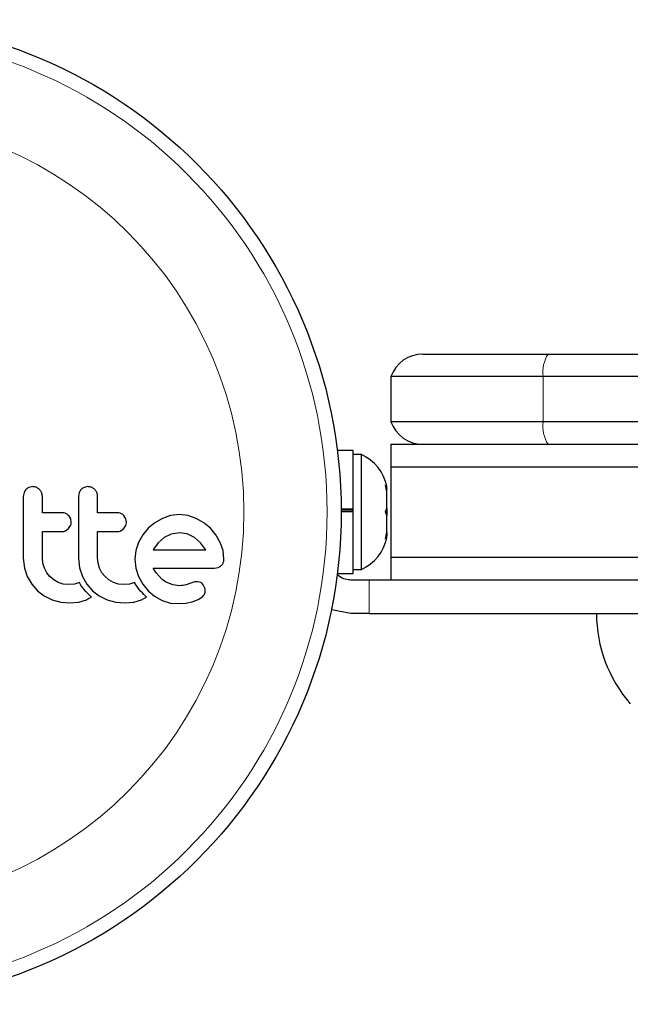
# Model space of a CAD drawing. Extents: x -93 to 451, y -9 to 445.
# Drawn here: x 161 to 164, y 294 to 299 of the extents above; entities that cross this region are included whole.
import ezdxf

# ---------------------------------------------------------------- set-up
doc = ezdxf.new("R2010")
doc.units = 0
doc.header["$LTSCALE"] = 0.125
doc.header["$MEASUREMENT"] = 0
doc.layers.add('CONTOUR', color=7, linetype='CONTINUOUS')

msp = doc.modelspace()

# ---------------------------------------------------------------- linework, layer by layer
at = {"layer": 'CONTOUR', "lineweight": 25}
for p, q in [((162.95437, 297.40195), (163.64792, 297.40195)), ((163.64792, 297.40195), (172.78255, 297.40195)), ((163.62007, 297.27695), (162.77759, 297.27695)), ((162.77759, 297.27695), (162.77759, 297.02695)), ((172.83265, 297.27695), (163.62007, 297.27695)), ((163.62007, 297.02695), (162.77759, 297.02695)), ((164.26162, 297.02695), (163.62007, 297.02695)), ((162.56814, 296.86767), (162.48059, 296.86767)), ((162.56814, 296.54492), (162.56814, 296.86767)), ((162.77759, 296.90195), (162.77759, 296.77695)), ((162.77759, 296.90195), (164.59578, 296.90195)), ((162.61504, 296.8457), (162.56814, 296.8457)), ((162.61504, 296.2082), (162.61504, 296.8457)), ((162.77759, 296.77695), (162.77759, 296.27695)), ((162.77759, 296.77695), (164.59578, 296.77695)), ((160.75605, 296.65166), (160.74532, 296.6346)), ((160.79365, 296.66733), (160.77272, 296.66314)), ((161.0992, 296.66733), (161.07826, 296.66314)), ((162.74699, 296.67591), (162.75564, 296.65706)), ((162.75564, 296.63821), (162.74699, 296.67591)), ((162.75564, 296.65706), (162.75564, 296.66757)), ((162.75564, 296.63821), (162.75564, 296.65706)), ((160.74532, 296.6346), (160.74135, 296.61298)), ((161.05083, 296.63459), (161.04686, 296.61298)), ((162.75564, 296.5458), (162.75564, 296.63821)), ((162.5019, 296.54492), (162.56814, 296.54492)), ((162.56814, 296.5371), (162.50194, 296.5371)), ((162.56814, 296.52695), (162.56814, 296.54492)), ((162.56814, 296.54492), (162.56814, 296.54376)), ((162.74699, 296.52695), (162.75564, 296.5458)), ((162.75564, 296.5458), (162.75564, 296.5081)), ((161.00384, 296.48973), (160.99328, 296.5068)), ((161.0074, 296.47103), (161.00384, 296.48973)), ((161.30934, 296.48975), (161.2988, 296.5068)), ((161.31289, 296.47103), (161.30934, 296.48975)), ((161.51175, 296.49168), (161.46983, 296.46763)), ((161.55722, 296.50702), (161.51175, 296.49168)), ((161.60633, 296.51232), (161.55722, 296.50702)), ((161.65353, 296.50715), (161.60633, 296.51232)), ((161.69948, 296.49168), (161.65353, 296.50715)), ((161.74167, 296.46762), (161.69948, 296.49168)), ((162.56814, 296.52695), (162.50196, 296.52695)), ((162.56814, 296.18622), (162.56814, 296.52695)), ((162.75564, 296.5081), (162.74699, 296.52695)), ((162.75564, 296.41569), (162.75564, 296.5081)), ((160.97553, 296.42263), (160.99227, 296.43481)), ((160.99227, 296.43481), (161.00368, 296.45244)), ((161.28106, 296.42263), (161.29778, 296.43481)), ((161.29778, 296.43481), (161.30916, 296.45237)), ((161.43323, 296.43735), (161.40284, 296.40102)), ((161.46983, 296.46763), (161.43323, 296.43735)), ((161.77805, 296.43735), (161.74167, 296.46762)), ((161.8083, 296.40097), (161.77805, 296.43735)), ((161.40284, 296.40102), (161.37939, 296.35879)), ((161.52132, 296.38545), (161.48764, 296.35605)), ((161.5612, 296.40486), (161.52132, 296.38545)), ((161.60633, 296.41166), (161.5612, 296.40486)), ((161.64961, 296.40512), (161.60633, 296.41166)), ((161.68941, 296.38596), (161.64961, 296.40512)), ((161.72354, 296.35683), (161.68941, 296.38596)), ((161.83235, 296.35879), (161.8083, 296.40097)), ((162.74699, 296.37799), (162.75564, 296.41569)), ((162.75564, 296.39684), (162.74699, 296.37799)), ((162.75564, 296.41569), (162.75564, 296.39684)), ((162.75564, 296.38632), (162.75564, 296.39684)), ((161.37939, 296.35879), (161.36468, 296.313)), ((161.46242, 296.32108), (161.46073, 296.31782)), ((161.48764, 296.35605), (161.46242, 296.32108)), ((161.75133, 296.32005), (161.72354, 296.35683)), ((161.75296, 296.31702), (161.75133, 296.32005)), ((161.84781, 296.31282), (161.83235, 296.35879)), ((160.74135, 296.27177), (160.74772, 296.21665)), ((160.84985, 296.24304), (160.84704, 296.27177)), ((161.04686, 296.27177), (161.05323, 296.21671)), ((161.15536, 296.24308), (161.15254, 296.27177)), ((161.36468, 296.313), (161.35974, 296.26568)), ((161.35974, 296.26568), (161.36476, 296.21631)), ((161.85297, 296.26568), (161.84781, 296.31282)), ((162.77759, 296.27695), (162.77759, 296.15195)), ((162.77759, 296.27695), (164.59578, 296.27695)), ((160.74772, 296.21665), (160.7635, 296.16955)), ((160.85808, 296.21591), (160.84985, 296.24304)), ((160.87135, 296.19082), (160.85808, 296.21591)), ((161.05323, 296.21671), (161.069, 296.16955)), ((161.16361, 296.21591), (161.15536, 296.24308)), ((161.17692, 296.19077), (161.16361, 296.21591)), ((161.36476, 296.21631), (161.37939, 296.17007)), ((161.47725, 296.19016), (161.46139, 296.21538)), ((161.79966, 296.21538), (161.821, 296.21881)), ((162.56814, 296.2082), (162.61504, 296.2082)), ((160.7635, 296.16955), (160.78842, 296.12653)), ((160.88879, 296.16904), (160.87135, 296.19082)), ((160.9101, 296.15104), (160.88879, 296.16904)), ((161.069, 296.16955), (161.09396, 296.12647)), ((161.19431, 296.16904), (161.17692, 296.19077)), ((161.21558, 296.15106), (161.19431, 296.16904)), ((161.37939, 296.17007), (161.40277, 296.12726)), ((161.49299, 296.17057), (161.47725, 296.19016)), ((161.51112, 296.15342), (161.49299, 296.17057)), ((161.52936, 296.14086), (161.51112, 296.15342)), ((162.48059, 296.18622), (162.56814, 296.18622)), ((160.78842, 296.12653), (160.81934, 296.09106)), ((160.93513, 296.13686), (160.9101, 296.15104)), ((160.96247, 296.12787), (160.93513, 296.13686)), ((160.99201, 296.12476), (160.96247, 296.12787)), ((161.02432, 296.12785), (160.99201, 296.12476)), ((161.05266, 296.13646), (161.02432, 296.12785)), ((161.06074, 296.12238), (161.05266, 296.13646)), ((161.06975, 296.10881), (161.06074, 296.12238)), ((161.07816, 296.09768), (161.06975, 296.10881)), ((161.08749, 296.08662), (161.07816, 296.09768)), ((161.09396, 296.12647), (161.12486, 296.09106)), ((161.24065, 296.13686), (161.21558, 296.15106)), ((161.26799, 296.12787), (161.24065, 296.13686)), ((161.29754, 296.12476), (161.26799, 296.12787)), ((161.32983, 296.12784), (161.29754, 296.12476)), ((161.35819, 296.13646), (161.32983, 296.12784)), ((161.36627, 296.12238), (161.35819, 296.13646)), ((161.37528, 296.10881), (161.36627, 296.12238)), ((161.38368, 296.09768), (161.37528, 296.10881)), ((161.39301, 296.08662), (161.38368, 296.09768)), ((161.40277, 296.12726), (161.43274, 296.09054)), ((161.56958, 296.1239), (161.52936, 296.14086)), ((161.60633, 296.11872), (161.56958, 296.1239)), ((161.61698, 296.11906), (161.60633, 296.11872)), ((161.62599, 296.11997), (161.61698, 296.11906)), ((161.63501, 296.12163), (161.62599, 296.11997)), ((161.6426, 296.12378), (161.63501, 296.12163)), ((161.66878, 296.13281), (161.6426, 296.12378)), ((161.69049, 296.13936), (161.66878, 296.13281)), ((161.70521, 296.14079), (161.69049, 296.13936)), ((161.7473, 296.1048), (161.7381, 296.12358)), ((162.55585, 296.15195), (162.65699, 296.15195)), ((162.77759, 296.15195), (164.59578, 296.15195)), ((160.81934, 296.09106), (160.85658, 296.06245)), ((160.85658, 296.06245), (160.9009, 296.0407)), ((161.09524, 296.07824), (161.08749, 296.08662)), ((161.09115, 296.04122), (161.10331, 296.04704)), ((161.10431, 296.06916), (161.09524, 296.07824)), ((161.10331, 296.04704), (161.11868, 296.05573)), ((161.11868, 296.05573), (161.10431, 296.06916)), ((161.12486, 296.09106), (161.1621, 296.06245)), ((161.1621, 296.06245), (161.20642, 296.0407)), ((161.40077, 296.07824), (161.39301, 296.08662)), ((161.39665, 296.04122), (161.40878, 296.04702)), ((161.40983, 296.06916), (161.40077, 296.07824)), ((161.40878, 296.04702), (161.42421, 296.05573)), ((161.42421, 296.05573), (161.40983, 296.06916)), ((161.43274, 296.09054), (161.46886, 296.06026)), ((161.46886, 296.06026), (161.51125, 296.0367)), ((161.70947, 296.04214), (161.73524, 296.05934)), ((160.9009, 296.0407), (160.94852, 296.02762)), ((160.94852, 296.02762), (161.00001, 296.02307)), ((161.00001, 296.02307), (161.0483, 296.02783)), ((161.0483, 296.02783), (161.09115, 296.04122)), ((161.20642, 296.0407), (161.25408, 296.02762)), ((161.25408, 296.02762), (161.30556, 296.02307)), ((161.30556, 296.02307), (161.35381, 296.02783)), ((161.35381, 296.02783), (161.39665, 296.04122)), ((161.51125, 296.0367), (161.55727, 296.02253)), ((161.55727, 296.02253), (161.60536, 296.01911)), ((161.60536, 296.01911), (161.64239, 296.02221)), ((161.64239, 296.02221), (161.67586, 296.02915)), ((161.67586, 296.02915), (161.70947, 296.04214)), ((162.55585, 295.96445), (162.44918, 295.98418)), ((162.65699, 295.96445), (162.55585, 295.96445))]:
    msp.add_line(p, q, dxfattribs=at)
at = {"layer": 'CONTOUR', "lineweight": 18}
for p, q in [((163.62007, 297.27695), (163.62007, 297.02695)), ((162.65699, 296.15195), (162.65699, 295.96445)), ((162.44918, 295.98418), (162.44918, 295.99299))]:
    msp.add_line(p, q, dxfattribs=at)
at = {"layer": 'CONTOUR', "lineweight": 25}
msp.add_circle((159.77446, 296.52695), 2.7275, dxfattribs=at)
at = {"layer": 'CONTOUR', "lineweight": 18}
for radius in [2.64952, 2.18858]:
    msp.add_circle((159.77446, 296.52695), radius, dxfattribs=at)
at = {"layer": 'CONTOUR', "lineweight": 25}
for centre, radius, start, end in [((162.95437, 297.21445), 0.1875, 90, 160.52878), ((162.95437, 297.08945), 0.1875, 199.47122, 270), ((162.50705, 296.61591), 0.2539, 11.74108, 64.82934), ((162.50705, 296.43799), 0.2539, 295.17066, 348.25892), ((164.68149, 295.96641), 0.76565, 180.14685, 220.96524)]:
    msp.add_arc(centre, radius, start, end, dxfattribs=at)
at = {"layer": 'CONTOUR', "lineweight": 18}
for centre, start, end in [((163.81332, 297.2995), 148.22652, 186.65639), ((163.81332, 297.0044), 173.34361, 211.77348)]:
    msp.add_arc(centre, 0.19456, start, end, dxfattribs=at)
at = {"layer": 'CONTOUR', "lineweight": 25}
for points, knots in [([(160.77272, 296.66314), (160.76775, 296.66055), (160.7617, 296.65739), (160.75691, 296.65253), (160.75605, 296.65166)], [0, 0, 0, 0, 0.8201028, 1, 1, 1, 1]), ([(160.83126, 296.65155), (160.82663, 296.6554), (160.81737, 296.6631), (160.80358, 296.66696), (160.79568, 296.66726), (160.79365, 296.66733)], [0, 0, 0, 0, 0.4267002, 0.8533385, 1, 1, 1, 1]), ([(160.84704, 296.61298), (160.84645, 296.61901), (160.84528, 296.63108), (160.83821, 296.64392), (160.83273, 296.64993), (160.83126, 296.65155)], [0, 0, 0, 0, 0.422247, 0.8445454, 1, 1, 1, 1]), ([(161.06158, 296.65166), (161.05802, 296.64723), (161.05377, 296.64194), (161.05124, 296.63561), (161.05083, 296.63459)], [0, 0, 0, 0, 0.8381307, 1, 1, 1, 1]), ([(161.07826, 296.66314), (161.07325, 296.66053), (161.0672, 296.65737), (161.0624, 296.6525), (161.06158, 296.65166)], [0, 0, 0, 0, 0.8288207, 1, 1, 1, 1]), ([(161.13677, 296.65156), (161.13209, 296.65544), (161.12273, 296.66321), (161.10898, 296.66698), (161.10114, 296.66726), (161.0992, 296.66733)], [0, 0, 0, 0, 0.4293249, 0.8583432, 1, 1, 1, 1]), ([(161.15254, 296.61298), (161.15198, 296.61891), (161.15084, 296.63077), (161.1439, 296.64367), (161.1384, 296.64976), (161.13677, 296.65156)], [0, 0, 0, 0, 0.4135999, 0.8271375, 1, 1, 1, 1]), ([(160.74135, 296.61298), (160.74135, 296.55618), (160.74135, 296.44238), (160.74135, 296.32871), (160.74135, 296.27177)], [0, 0, 0, 0, 0.4990634, 1, 1, 1, 1]), ([(160.84704, 296.52237), (160.84704, 296.53738), (160.84704, 296.56758), (160.84704, 296.59778), (160.84704, 296.61298)], [0, 0, 0, 0, 0.4968422, 1, 1, 1, 1]), ([(161.04686, 296.61298), (161.04686, 296.55645), (161.04686, 296.44264), (161.04686, 296.32898), (161.04686, 296.27177)], [0, 0, 0, 0, 0.4966624, 1, 1, 1, 1]), ([(161.15254, 296.52237), (161.15254, 296.53723), (161.15254, 296.56743), (161.15254, 296.59763), (161.15254, 296.61298)], [0, 0, 0, 0, 0.4919365, 1, 1, 1, 1]), ([(160.95806, 296.52237), (160.93714, 296.52237), (160.90023, 296.52237), (160.86311, 296.52237), (160.84704, 296.52237)], [0, 0, 0, 0, 0.56684148, 1, 1, 1, 1]), ([(160.99328, 296.5068), (160.9892, 296.51046), (160.98104, 296.51778), (160.96813, 296.52191), (160.96042, 296.52226), (160.95806, 296.52237)], [0, 0, 0, 0, 0.4097223, 0.8193162, 1, 1, 1, 1]), ([(161.2636, 296.52237), (161.23752, 296.52237), (161.20062, 296.52237), (161.16344, 296.52237), (161.15254, 296.52237)], [0, 0, 0, 0, 0.7069896, 1, 1, 1, 1]), ([(161.2988, 296.5068), (161.29465, 296.51051), (161.28635, 296.51792), (161.27347, 296.52193), (161.26585, 296.52227), (161.2636, 296.52237)], [0, 0, 0, 0, 0.4137763, 0.827157, 1, 1, 1, 1]), ([(161.00368, 296.45244), (161.0053, 296.45744), (161.00727, 296.46353), (161.00738, 296.46989), (161.0074, 296.47103)], [0, 0, 0, 0, 0.8205274, 1, 1, 1, 1]), ([(161.30916, 296.45237), (161.31075, 296.45727), (161.31274, 296.46337), (161.31287, 296.46976), (161.31289, 296.47103)], [0, 0, 0, 0, 0.80201208, 1, 1, 1, 1]), ([(160.84704, 296.41873), (160.86306, 296.41873), (160.90017, 296.41873), (160.93708, 296.41873), (160.95806, 296.41873)], [0, 0, 0, 0, 0.4316067, 1, 1, 1, 1]), ([(160.84704, 296.27177), (160.84704, 296.29668), (160.84704, 296.34564), (160.84704, 296.39466), (160.84704, 296.41873)], [0, 0, 0, 0, 0.508908, 1, 1, 1, 1]), ([(160.95806, 296.41873), (160.96283, 296.41915), (160.96886, 296.41968), (160.97438, 296.42212), (160.97553, 296.42263)], [0, 0, 0, 0, 0.7916736, 1, 1, 1, 1]), ([(161.15254, 296.41873), (161.16336, 296.41873), (161.20054, 296.41873), (161.23744, 296.41873), (161.2636, 296.41873)], [0, 0, 0, 0, 0.2909872, 1, 1, 1, 1]), ([(161.15254, 296.27177), (161.15254, 296.29734), (161.15254, 296.3463), (161.15254, 296.39532), (161.15254, 296.41873)], [0, 0, 0, 0, 0.5224059, 1, 1, 1, 1]), ([(161.2636, 296.41873), (161.26847, 296.41916), (161.27448, 296.4197), (161.28001, 296.42216), (161.28106, 296.42263)], [0, 0, 0, 0, 0.80901928, 1, 1, 1, 1]), ([(161.46073, 296.31782), (161.46071, 296.31778), (161.46059, 296.31753), (161.4605, 296.31726), (161.46042, 296.31702)], [0, 0, 0, 0, 0.1476194, 1, 1, 1, 1]), ([(161.46042, 296.31702), (161.49271, 296.31702), (161.59178, 296.31702), (161.68806, 296.31702), (161.75296, 296.31702)], [0, 0, 0, 0, 0.3259983, 1, 1, 1, 1]), ([(161.8492, 296.24703), (161.85071, 296.25153), (161.85276, 296.25762), (161.85293, 296.26401), (161.85297, 296.26568)], [0, 0, 0, 0, 0.7393175, 1, 1, 1, 1]), ([(161.46139, 296.21538), (161.50091, 296.21538), (161.61577, 296.21538), (161.72682, 296.21538), (161.79966, 296.21538)], [0, 0, 0, 0, 0.3440722, 1, 1, 1, 1]), ([(161.821, 296.21881), (161.82579, 296.22111), (161.83188, 296.22404), (161.83684, 296.22894), (161.83789, 296.22998)], [0, 0, 0, 0, 0.7879739, 1, 1, 1, 1]), ([(161.83789, 296.22998), (161.84157, 296.2344), (161.84594, 296.23965), (161.84875, 296.24602), (161.8492, 296.24703)], [0, 0, 0, 0, 0.8420352, 1, 1, 1, 1]), ([(162.47795, 296.18622), (162.48211, 296.18157), (162.49454, 296.16766), (162.52239, 296.15502), (162.54525, 296.15292), (162.55585, 296.15195)], [0, 0, 0, 0, 0.2124285, 0.6348045, 1, 1, 1, 1]), ([(161.72397, 296.13596), (161.71894, 296.138), (161.71285, 296.14047), (161.70634, 296.14074), (161.70521, 296.14079)], [0, 0, 0, 0, 0.8258532, 1, 1, 1, 1]), ([(161.7381, 296.12358), (161.7349, 296.12731), (161.73068, 296.13221), (161.72527, 296.13524), (161.72397, 296.13596)], [0, 0, 0, 0, 0.7605876, 1, 1, 1, 1]), ([(161.74924, 296.08741), (161.74922, 296.0923), (161.7492, 296.09826), (161.74759, 296.1038), (161.7473, 296.1048)], [0, 0, 0, 0, 0.8186403, 1, 1, 1, 1]), ([(162.65699, 296.15195), (162.71355, 296.15195), (162.81699, 296.15195), (162.96166, 296.15195), (163.08811, 296.15195), (163.20691, 296.15195), (163.32857, 296.15195), (163.44925, 296.15195), (163.53024, 296.15195), (163.56766, 296.15195)], [0, 0, 0, 0, 0.1863296, 0.3407613, 0.4751028, 0.6011434, 0.7306861, 0.8755777, 1, 1, 1, 1]), ([(161.73524, 296.05934), (161.73815, 296.06226), (161.74187, 296.06598), (161.74438, 296.07072), (161.74492, 296.07175)], [0, 0, 0, 0, 0.7837793, 1, 1, 1, 1]), ([(161.74492, 296.07175), (161.74652, 296.07567), (161.74859, 296.08075), (161.74912, 296.08617), (161.74924, 296.08741)], [0, 0, 0, 0, 0.7710485, 1, 1, 1, 1]), ([(162.65699, 295.96445), (162.71355, 295.96445), (162.81699, 295.96445), (162.96166, 295.96445), (163.08811, 295.96445), (163.20691, 295.96445), (163.32858, 295.96445), (163.46364, 295.96445), (163.62262, 295.96445), (163.78922, 295.96445), (163.96517, 295.96445), (164.15126, 295.96445), (164.37312, 295.96445), (164.63252, 295.96445), (164.92371, 295.96445), (165.23493, 295.96445), (165.5561, 295.96445), (165.87398, 295.96445), (166.17489, 295.96445), (166.42628, 295.96445), (166.6227, 295.96445), (166.76653, 295.96445), (166.86126, 295.96445), (166.90863, 295.96445), (166.9061, 295.96445), (166.90523, 295.96445)], [0, 0, 0, 0, 0.0349345, 0.0638885, 0.0890759, 0.112707, 0.1369947, 0.16416, 0.1964319, 0.2360418, 0.2684184, 0.306834, 0.3533032, 0.4090748, 0.472356, 0.5406428, 0.6114804, 0.6843651, 0.7549992, 0.8211985, 0.8689749, 0.9124935, 0.9519258, 0.9835217, 1, 1, 1, 1])]:
    msp.add_open_spline(points, degree=3, knots=knots, dxfattribs=at)

doc.saveas('drawing.dxf')
